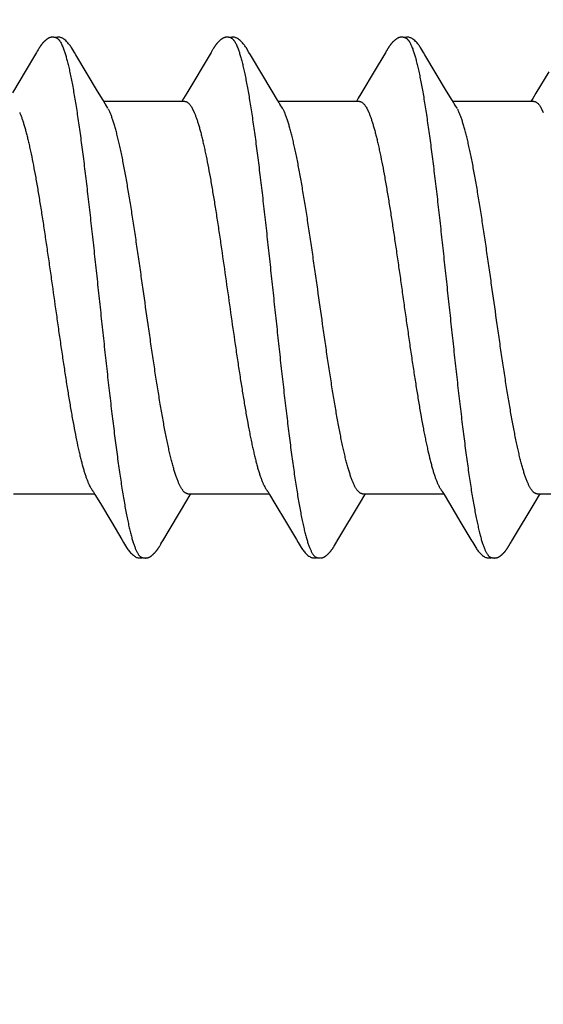
# Model space of a CAD drawing. Units: inches. Extents: x 86.9 to 97.6, y 44.9 to 55.5.
# Drawn here: x 96.2 to 96.4, y 53.2 to 53.6 of the extents above; entities that cross this region are included whole.
import ezdxf

# ---------------------------------------------------------------- set-up
doc = ezdxf.new("R2010")
doc.units = ezdxf.units.IN
doc.header["$MEASUREMENT"] = 0
doc.layers.add('Fastener', color=9, linetype='Continuous')
doc.layers.add('HATCH', color=8, linetype='Continuous', lineweight=0)
doc.layers.add('SCREW', color=9, linetype='Continuous', lineweight=0)

# ---------------------------------------------------------------- blocks, each defined once
blk = doc.blocks.new('#12-14 x 2.00 HWH Steel Fastener')
at = {"layer": 'Fastener', "linetype": 'Continuous'}
for p, q in [((1.07686, 0.10077), (1.0768, 0.10066)), ((1.07717, 0.10131), (1.07686, 0.10077)), ((1.07727, 0.1015), (1.07717, 0.10131)), ((1.07737, 0.10167), (1.07727, 0.1015)), ((1.07747, 0.10183), (1.07737, 0.10167)), ((1.14825, 0.10075), (1.14819, 0.10064)), ((1.14857, 0.10131), (1.14825, 0.10075)), ((1.14869, 0.10152), (1.14857, 0.10131)), ((1.21964, 0.10074), (1.21958, 0.10063)), ((1.21995, 0.10128), (1.21964, 0.10074)), ((1.22007, 0.10149), (1.21995, 0.10128)), ((1.07573, 0.09887), (1.07232, 0.09311)), ((1.07615, 0.09958), (1.07573, 0.09887)), ((1.07658, 0.10029), (1.07615, 0.09958)), ((1.07672, 0.10052), (1.07658, 0.10029)), ((1.0768, 0.10066), (1.07672, 0.10052)), ((1.09265, 0.09926), (1.09206, 0.10023)), ((1.10151, 0.08446), (1.09265, 0.09926)), ((1.14796, 0.10026), (1.13802, 0.08359)), ((1.1481, 0.10049), (1.14796, 0.10026)), ((1.14819, 0.10064), (1.1481, 0.10049)), ((1.16405, 0.09926), (1.16346, 0.10024)), ((1.17291, 0.08446), (1.16405, 0.09926)), ((1.2186, 0.099), (1.21516, 0.09318)), ((1.21949, 0.10047), (1.21931, 0.10018)), ((1.21958, 0.10063), (1.21949, 0.10047)), ((1.23546, 0.09925), (1.23486, 0.10023)), ((1.24432, 0.08444), (1.23546, 0.09925)), ((1.07232, 0.09311), (1.0667, 0.08371)), ((1.21516, 0.09318), (1.20929, 0.08336)), ((1.28609, 0.0924), (1.28088, 0.08368)), ((1.10376, 0.08075), (1.10151, 0.08446)), ((1.10449, 0.07953), (1.10376, 0.08075)), ((1.13674, 0.08147), (1.136, 0.08025)), ((1.13802, 0.08359), (1.13674, 0.08147)), ((1.17515, 0.08075), (1.17291, 0.08446)), ((1.17589, 0.07953), (1.17515, 0.08075)), ((1.20817, 0.08152), (1.2074, 0.08025)), ((1.20929, 0.08336), (1.20817, 0.08152)), ((1.24656, 0.08073), (1.24432, 0.08444)), ((1.24729, 0.07952), (1.24656, 0.08073)), ((1.27954, 0.08146), (1.2788, 0.08025)), ((1.28088, 0.08368), (1.27954, 0.08146)), ((1.13724, 0.08025), (1.10405, 0.08025)), ((1.10579, 0.07752), (1.1049, 0.0789)), ((1.14022, 0.07752), (1.14108, 0.07572)), ((1.20864, 0.08025), (1.17545, 0.08025)), ((1.17719, 0.07752), (1.1763, 0.0789)), ((1.21162, 0.07752), (1.21248, 0.07572)), ((1.28004, 0.08025), (1.24685, 0.08025)), ((1.24859, 0.07752), (1.2477, 0.0789)), ((1.28302, 0.07752), (1.28388, 0.07572)), ((1.06711, -0.08025), (1.1003, -0.08025)), ((1.09998, -0.0797), (1.10046, -0.08051)), ((1.10046, -0.08051), (1.10268, -0.08418)), ((1.13851, -0.08025), (1.1717, -0.08025)), ((1.13905, -0.08142), (1.13975, -0.08025)), ((1.17127, -0.07952), (1.17187, -0.08053)), ((1.17187, -0.08053), (1.1741, -0.0842)), ((1.20991, -0.08025), (1.2431, -0.08025)), ((1.21045, -0.08141), (1.21115, -0.08025)), ((1.24278, -0.07971), (1.24327, -0.08052)), ((1.24327, -0.08052), (1.24549, -0.08419)), ((1.28131, -0.08025), (1.3145, -0.08025)), ((1.28185, -0.08142), (1.28255, -0.08025)), ((1.10268, -0.08418), (1.10739, -0.09206)), ((1.12823, -0.09946), (1.1381, -0.08299)), ((1.1381, -0.08299), (1.13905, -0.08142)), ((1.1741, -0.0842), (1.17881, -0.09209)), ((1.2095, -0.08298), (1.21045, -0.08141)), ((1.24549, -0.08419), (1.2502, -0.09208)), ((1.28089, -0.08299), (1.28185, -0.08142)), ((1.10739, -0.09206), (1.11148, -0.09896)), ((1.17881, -0.09209), (1.1829, -0.09899)), ((1.2502, -0.09208), (1.25429, -0.09898)), ((1.11148, -0.09896), (1.11221, -0.10018)), ((1.12762, -0.10047), (1.12823, -0.09946)), ((1.1829, -0.09899), (1.18362, -0.10019)), ((1.25429, -0.09898), (1.25501, -0.10018)), ((1.12687, -0.10176), (1.12698, -0.10158)), ((1.12698, -0.10158), (1.1271, -0.10138)), ((1.1271, -0.10138), (1.12743, -0.1008)), ((1.19828, -0.10174), (1.19839, -0.10156)), ((1.19839, -0.10156), (1.1985, -0.10136)), ((1.1985, -0.10136), (1.19883, -0.10079)), ((1.26968, -0.10174), (1.26979, -0.10156)), ((1.26979, -0.10156), (1.26991, -0.10136)), ((1.26991, -0.10136), (1.27023, -0.10079))]:
    blk.add_line(p, q, dxfattribs=at)
for points in [[(1.08279, 0.10651), (1.0827, 0.1065), (1.08261, 0.10649), (1.08252, 0.10648), (1.08244, 0.10646), (1.08236, 0.10644), (1.08227, 0.10642), (1.08219, 0.1064), (1.08211, 0.10638), (1.08203, 0.10635), (1.08196, 0.10632), (1.08188, 0.10629), (1.0818, 0.10626), (1.08172, 0.10623), (1.08165, 0.10619), (1.08157, 0.10616), (1.08149, 0.10612), (1.08141, 0.10607), (1.08134, 0.10603), (1.08126, 0.10598), (1.08118, 0.10593), (1.08109, 0.10588), (1.08101, 0.10582), (1.08092, 0.10576), (1.08083, 0.1057), (1.08074, 0.10563), (1.08063, 0.10554), (1.08051, 0.10545), (1.08039, 0.10535), (1.08028, 0.10526), (1.08017, 0.10516), (1.08006, 0.10507), (1.07996, 0.10497), (1.07986, 0.10488), (1.07976, 0.10478), (1.07966, 0.10469), (1.07957, 0.1046), (1.07948, 0.10451), (1.07939, 0.10441), (1.0793, 0.10432), (1.07922, 0.10423), (1.07914, 0.10415), (1.07906, 0.10406), (1.07899, 0.10397), (1.07891, 0.10389), (1.07884, 0.1038), (1.07877, 0.10371), (1.0787, 0.10363), (1.07864, 0.10354), (1.07857, 0.10346), (1.07851, 0.10338), (1.07844, 0.10329), (1.07838, 0.10321), (1.07832, 0.10313), (1.07826, 0.10305), (1.0782, 0.10297), (1.07815, 0.10289), (1.07809, 0.10281), (1.07804, 0.10273), (1.07799, 0.10265), (1.07794, 0.10258), (1.07789, 0.1025), (1.07784, 0.10243), (1.07779, 0.10236), (1.07775, 0.10228), (1.0777, 0.10221), (1.07766, 0.10214), (1.07761, 0.10206), (1.07756, 0.10199), (1.07747, 0.10183)], [(1.08483, 0.10617), (1.08481, 0.10618), (1.08473, 0.10621), (1.08465, 0.10625), (1.08455, 0.10628), (1.08445, 0.10631), (1.08434, 0.10635), (1.08422, 0.10638), (1.0841, 0.10641), (1.08397, 0.10644), (1.08384, 0.10646), (1.08371, 0.10648), (1.08358, 0.1065), (1.08345, 0.10651), (1.08333, 0.10652), (1.08321, 0.10652), (1.0831, 0.10653), (1.08299, 0.10652), (1.08289, 0.10652), (1.08279, 0.10651)], [(1.0869, 0.10621), (1.08664, 0.10632), (1.08638, 0.10641), (1.0861, 0.10647), (1.08582, 0.10651), (1.08549, 0.10653), (1.0851, 0.10651), (1.08467, 0.10645), (1.08429, 0.10636)], [(1.09209, 0.10019), (1.09087, 0.10225), (1.09063, 0.10263), (1.09042, 0.10293), (1.0902, 0.10323), (1.08996, 0.10354), (1.08971, 0.10385), (1.08944, 0.10416), (1.08915, 0.10447), (1.08883, 0.10479), (1.08849, 0.10511), (1.08811, 0.10542), (1.08774, 0.10571), (1.08743, 0.10592), (1.08716, 0.10608), (1.0869, 0.10621)], [(1.1542, 0.10651), (1.1541, 0.1065), (1.154, 0.10649), (1.1539, 0.10647), (1.1538, 0.10645), (1.1537, 0.10643), (1.15361, 0.10641), (1.15352, 0.10638), (1.15343, 0.10635), (1.15334, 0.10632), (1.15325, 0.10628), (1.15316, 0.10624), (1.15307, 0.1062), (1.15298, 0.10616), (1.15289, 0.10611), (1.1528, 0.10607), (1.15271, 0.10601), (1.15262, 0.10596), (1.15253, 0.1059), (1.15243, 0.10584), (1.15233, 0.10577), (1.15223, 0.10569), (1.15211, 0.10561), (1.15199, 0.10551), (1.15185, 0.1054), (1.15172, 0.10529), (1.1516, 0.10519), (1.15147, 0.10508), (1.15135, 0.10497), (1.15124, 0.10486), (1.15112, 0.10475), (1.15101, 0.10464), (1.15091, 0.10454), (1.15081, 0.10443), (1.15071, 0.10433), (1.15061, 0.10423), (1.15052, 0.10413), (1.15043, 0.10402), (1.15035, 0.10392), (1.15026, 0.10382), (1.15018, 0.10372), (1.1501, 0.10362), (1.15002, 0.10352), (1.14994, 0.10342), (1.14987, 0.10333), (1.14979, 0.10323), (1.14972, 0.10313), (1.14965, 0.10303), (1.14958, 0.10293), (1.14952, 0.10284), (1.14945, 0.10274), (1.14939, 0.10265), (1.14932, 0.10255), (1.14926, 0.10246), (1.1492, 0.10237), (1.14914, 0.10228), (1.14908, 0.10218), (1.14903, 0.10209), (1.14897, 0.102), (1.14891, 0.1019), (1.14886, 0.10181), (1.1488, 0.10172), (1.14869, 0.10152)], [(1.15623, 0.10617), (1.15618, 0.10619), (1.15608, 0.10623), (1.15598, 0.10627), (1.15586, 0.10631), (1.15573, 0.10635), (1.15559, 0.10639), (1.15545, 0.10642), (1.1553, 0.10645), (1.15515, 0.10648), (1.15499, 0.1065), (1.15485, 0.10651), (1.1547, 0.10652), (1.15457, 0.10652), (1.15444, 0.10652), (1.15432, 0.10652), (1.1542, 0.10651)], [(1.1583, 0.10621), (1.15804, 0.10632), (1.15778, 0.10641), (1.1575, 0.10647), (1.15722, 0.10651), (1.15689, 0.10653), (1.1565, 0.10651), (1.15607, 0.10645), (1.15569, 0.10636)], [(1.16348, 0.1002), (1.16227, 0.10225), (1.16203, 0.10263), (1.16182, 0.10293), (1.1616, 0.10324), (1.16136, 0.10354), (1.16111, 0.10385), (1.16084, 0.10416), (1.16055, 0.10447), (1.16023, 0.10479), (1.15988, 0.10511), (1.15951, 0.10542), (1.15914, 0.10571), (1.15883, 0.10592), (1.15856, 0.10608), (1.1583, 0.10621)], [(1.22568, 0.10652), (1.22557, 0.10651), (1.22546, 0.1065), (1.22535, 0.10648), (1.22525, 0.10646), (1.22515, 0.10644), (1.22505, 0.10642), (1.22496, 0.10639), (1.22486, 0.10636), (1.22477, 0.10633), (1.22468, 0.10629), (1.22458, 0.10625), (1.22449, 0.10621), (1.2244, 0.10617), (1.22431, 0.10612), (1.22422, 0.10607), (1.22412, 0.10602), (1.22403, 0.10596), (1.22393, 0.1059), (1.22383, 0.10584), (1.22373, 0.10577), (1.22362, 0.10569), (1.2235, 0.1056), (1.22337, 0.10549), (1.22322, 0.10538), (1.22309, 0.10526), (1.22295, 0.10515), (1.22282, 0.10503), (1.2227, 0.10492), (1.22258, 0.1048), (1.22246, 0.10469), (1.22235, 0.10458), (1.22224, 0.10447), (1.22213, 0.10436), (1.22203, 0.10425), (1.22194, 0.10414), (1.22184, 0.10404), (1.22175, 0.10393), (1.22167, 0.10383), (1.22158, 0.10372), (1.2215, 0.10362), (1.22142, 0.10352), (1.22134, 0.10342), (1.22126, 0.10332), (1.22119, 0.10322), (1.22112, 0.10313), (1.22105, 0.10303), (1.22098, 0.10293), (1.22092, 0.10284), (1.22085, 0.10275), (1.22079, 0.10266), (1.22073, 0.10256), (1.22067, 0.10248), (1.22061, 0.10239), (1.22056, 0.1023), (1.2205, 0.10221), (1.22045, 0.10213), (1.22039, 0.10204), (1.22034, 0.10195), (1.22029, 0.10186), (1.22023, 0.10177), (1.22018, 0.10168), (1.22007, 0.10149)], [(1.22763, 0.10617), (1.22757, 0.1062), (1.22747, 0.10624), (1.22736, 0.10628), (1.22724, 0.10632), (1.22711, 0.10636), (1.22697, 0.10639), (1.22682, 0.10643), (1.22667, 0.10646), (1.22652, 0.10648), (1.22637, 0.1065), (1.22622, 0.10651), (1.22607, 0.10652), (1.22593, 0.10652), (1.2258, 0.10652), (1.22568, 0.10652)], [(1.2297, 0.10622), (1.22944, 0.10632), (1.22917, 0.10641), (1.2289, 0.10647), (1.22862, 0.10651), (1.22829, 0.10653), (1.2279, 0.10651), (1.22747, 0.10645), (1.22709, 0.10636)], [(1.23489, 0.10019), (1.23368, 0.10224), (1.23343, 0.10263), (1.23322, 0.10293), (1.233, 0.10323), (1.23276, 0.10354), (1.23251, 0.10385), (1.23224, 0.10416), (1.23195, 0.10447), (1.23163, 0.10479), (1.23129, 0.10511), (1.23091, 0.10542), (1.23054, 0.10571), (1.23023, 0.10592), (1.22996, 0.10608), (1.2297, 0.10622)], [(1.21931, 0.10018), (1.21901, 0.09968), (1.2186, 0.099)], [(1.1049, 0.0789), (1.10487, 0.07893), (1.10485, 0.07897), (1.10482, 0.079), (1.10479, 0.07904), (1.10476, 0.07909), (1.10473, 0.07914), (1.10468, 0.07921), (1.10463, 0.07929), (1.10457, 0.07939), (1.10449, 0.07953)], [(1.1763, 0.0789), (1.17627, 0.07893), (1.17625, 0.07897), (1.17622, 0.079), (1.17619, 0.07904), (1.17616, 0.07909), (1.17613, 0.07914), (1.17608, 0.07921), (1.17603, 0.07929), (1.17597, 0.07939), (1.17589, 0.07953)], [(1.2477, 0.0789), (1.24768, 0.07893), (1.24765, 0.07897), (1.24762, 0.079), (1.2476, 0.07904), (1.24756, 0.07909), (1.24753, 0.07914), (1.24749, 0.0792), (1.24744, 0.07928), (1.24737, 0.07938), (1.24729, 0.07952)], [(1.09946, -0.07891), (1.09947, -0.07891), (1.09949, -0.07895), (1.09952, -0.07898), (1.09955, -0.07902), (1.09958, -0.07907), (1.09962, -0.07912), (1.09966, -0.07918), (1.09971, -0.07926), (1.09977, -0.07937), (1.09986, -0.0795), (1.09998, -0.0797)], [(1.17086, -0.07891), (1.17087, -0.07892), (1.1709, -0.07895), (1.17092, -0.07899), (1.17095, -0.07903), (1.17098, -0.07908), (1.17102, -0.07913), (1.17106, -0.07919), (1.17111, -0.07927), (1.17118, -0.07938), (1.17127, -0.07952)], [(1.24226, -0.07891), (1.24227, -0.07891), (1.24229, -0.07895), (1.24232, -0.07899), (1.24235, -0.07903), (1.24238, -0.07907), (1.24242, -0.07913), (1.24246, -0.07919), (1.24251, -0.07927), (1.24258, -0.07937), (1.24266, -0.07951), (1.24278, -0.07971)], [(1.19903, -0.10046), (1.19927, -0.10006), (1.19945, -0.09977), (1.2095, -0.08298)], [(1.27043, -0.10045), (1.27067, -0.10005), (1.27085, -0.09976), (1.28089, -0.08299)], [(1.1122, -0.10015), (1.11342, -0.10224), (1.11368, -0.10265), (1.11392, -0.10299), (1.11418, -0.10334), (1.11445, -0.10368), (1.11473, -0.10403), (1.11505, -0.10437), (1.11539, -0.10472), (1.11577, -0.10508), (1.11619, -0.10543), (1.11659, -0.10574), (1.11692, -0.10596), (1.11722, -0.10613)], [(1.12743, -0.1008), (1.12746, -0.10074), (1.1275, -0.10067), (1.12755, -0.10058), (1.12762, -0.10047)], [(1.1836, -0.10016), (1.18483, -0.10226), (1.18509, -0.10266), (1.18533, -0.103), (1.18558, -0.10335), (1.18586, -0.10369), (1.18614, -0.10404), (1.18646, -0.10438), (1.1868, -0.10473), (1.18718, -0.10509), (1.1876, -0.10544), (1.188, -0.10574), (1.18832, -0.10596), (1.18862, -0.10613)], [(1.19883, -0.10079), (1.19886, -0.10073), (1.1989, -0.10067), (1.19896, -0.10058), (1.19903, -0.10046)], [(1.25499, -0.10015), (1.25623, -0.10226), (1.25649, -0.10265), (1.25673, -0.103), (1.25698, -0.10334), (1.25725, -0.10369), (1.25754, -0.10403), (1.25785, -0.10437), (1.2582, -0.10473), (1.25858, -0.10508), (1.259, -0.10544), (1.25939, -0.10574), (1.25972, -0.10596), (1.26002, -0.10613)], [(1.27023, -0.10079), (1.27027, -0.10073), (1.27031, -0.10066), (1.27036, -0.10057), (1.27043, -0.10045)], [(1.12148, -0.10652), (1.12157, -0.10651), (1.12165, -0.1065), (1.12173, -0.10649), (1.12181, -0.10647), (1.12189, -0.10646), (1.12197, -0.10644), (1.12205, -0.10642), (1.12212, -0.1064), (1.1222, -0.10637), (1.12227, -0.10635), (1.12235, -0.10632), (1.12242, -0.10629), (1.1225, -0.10626), (1.12257, -0.10623), (1.12264, -0.10619), (1.12272, -0.10616), (1.12279, -0.10612), (1.12287, -0.10608), (1.12294, -0.10604), (1.12301, -0.10599), (1.12309, -0.10595), (1.12317, -0.1059), (1.12325, -0.10585), (1.12333, -0.10579), (1.12341, -0.10573), (1.12351, -0.10566), (1.12361, -0.10559), (1.12372, -0.1055), (1.12382, -0.10541), (1.12393, -0.10532), (1.12404, -0.10524), (1.12414, -0.10515), (1.12424, -0.10506), (1.12434, -0.10497), (1.12444, -0.10488), (1.12453, -0.10479), (1.12462, -0.1047), (1.12471, -0.10461), (1.1248, -0.10453), (1.12488, -0.10444), (1.12496, -0.10435), (1.12504, -0.10427), (1.12512, -0.10418), (1.12519, -0.1041), (1.12527, -0.10402), (1.12534, -0.10393), (1.12541, -0.10385), (1.12548, -0.10377), (1.12555, -0.10369), (1.12561, -0.1036), (1.12568, -0.10352), (1.12574, -0.10344), (1.1258, -0.10336), (1.12586, -0.10328), (1.12593, -0.1032), (1.12598, -0.10312), (1.12604, -0.10304), (1.1261, -0.10296), (1.12616, -0.10288), (1.12621, -0.1028), (1.12627, -0.10272), (1.12632, -0.10264), (1.12637, -0.10256), (1.12642, -0.10248), (1.12647, -0.10241), (1.12652, -0.10233), (1.12657, -0.10225), (1.12662, -0.10217), (1.12667, -0.10209), (1.12672, -0.10201), (1.12677, -0.10193), (1.12687, -0.10176)], [(1.19288, -0.10652), (1.19298, -0.10651), (1.19307, -0.1065), (1.19316, -0.10648), (1.19326, -0.10646), (1.19335, -0.10644), (1.19343, -0.10642), (1.19352, -0.1064), (1.19361, -0.10637), (1.19369, -0.10634), (1.19378, -0.10631), (1.19386, -0.10627), (1.19395, -0.10624), (1.19403, -0.1062), (1.19412, -0.10616), (1.1942, -0.10612), (1.19428, -0.10607), (1.19437, -0.10602), (1.19446, -0.10597), (1.19454, -0.10591), (1.19463, -0.10585), (1.19473, -0.10579), (1.19483, -0.10572), (1.19493, -0.10564), (1.19505, -0.10555), (1.19518, -0.10545), (1.1953, -0.10535), (1.19542, -0.10525), (1.19554, -0.10515), (1.19566, -0.10504), (1.19577, -0.10494), (1.19588, -0.10484), (1.19598, -0.10474), (1.19609, -0.10464), (1.19618, -0.10454), (1.19628, -0.10444), (1.19637, -0.10434), (1.19646, -0.10425), (1.19655, -0.10415), (1.19663, -0.10405), (1.19672, -0.10396), (1.1968, -0.10387), (1.19687, -0.10377), (1.19695, -0.10368), (1.19702, -0.10359), (1.1971, -0.1035), (1.19717, -0.10341), (1.19724, -0.10332), (1.1973, -0.10323), (1.19737, -0.10314), (1.19743, -0.10305), (1.19749, -0.10296), (1.19755, -0.10288), (1.19761, -0.1028), (1.19767, -0.10271), (1.19772, -0.10263), (1.19778, -0.10255), (1.19783, -0.10247), (1.19788, -0.10239), (1.19793, -0.10232), (1.19798, -0.10224), (1.19803, -0.10216), (1.19808, -0.10208), (1.19813, -0.102), (1.19818, -0.10191), (1.19828, -0.10174)], [(1.26428, -0.10652), (1.26437, -0.10651), (1.26445, -0.1065), (1.26453, -0.10649), (1.26461, -0.10647), (1.26469, -0.10646), (1.26477, -0.10644), (1.26485, -0.10642), (1.26493, -0.1064), (1.265, -0.10637), (1.26508, -0.10635), (1.26515, -0.10632), (1.26523, -0.10629), (1.2653, -0.10626), (1.26538, -0.10623), (1.26545, -0.10619), (1.26552, -0.10616), (1.2656, -0.10612), (1.26567, -0.10608), (1.26575, -0.10604), (1.26582, -0.10599), (1.2659, -0.10594), (1.26597, -0.10589), (1.26605, -0.10584), (1.26614, -0.10578), (1.26622, -0.10572), (1.26631, -0.10566), (1.26642, -0.10558), (1.26653, -0.10549), (1.26664, -0.1054), (1.26674, -0.10532), (1.26685, -0.10523), (1.26695, -0.10514), (1.26705, -0.10505), (1.26715, -0.10496), (1.26725, -0.10487), (1.26734, -0.10478), (1.26743, -0.10469), (1.26752, -0.1046), (1.26761, -0.10452), (1.26769, -0.10443), (1.26777, -0.10434), (1.26785, -0.10426), (1.26793, -0.10417), (1.268, -0.10409), (1.26808, -0.10401), (1.26815, -0.10392), (1.26822, -0.10384), (1.26829, -0.10376), (1.26836, -0.10367), (1.26842, -0.10359), (1.26849, -0.10351), (1.26855, -0.10343), (1.26861, -0.10335), (1.26867, -0.10326), (1.26873, -0.10318), (1.26879, -0.1031), (1.26885, -0.10302), (1.26891, -0.10294), (1.26896, -0.10286), (1.26902, -0.10278), (1.26907, -0.10271), (1.26913, -0.10263), (1.26918, -0.10255), (1.26923, -0.10247), (1.26928, -0.10239), (1.26933, -0.10232), (1.26938, -0.10224), (1.26943, -0.10216), (1.26948, -0.10208), (1.26953, -0.102), (1.26958, -0.10191), (1.26968, -0.10174)], [(1.11722, -0.10613), (1.11751, -0.10627), (1.1178, -0.10637), (1.1181, -0.10645), (1.11842, -0.1065), (1.11878, -0.10652), (1.11922, -0.1065), (1.11969, -0.10643), (1.11998, -0.10636)], [(1.11945, -0.10617), (1.1195, -0.10619), (1.11958, -0.10623), (1.11967, -0.10626), (1.11976, -0.10629), (1.11987, -0.10633), (1.11998, -0.10636), (1.1201, -0.10639), (1.12022, -0.10642), (1.12035, -0.10644), (1.12048, -0.10647), (1.12061, -0.10649), (1.12073, -0.1065), (1.12085, -0.10651), (1.12097, -0.10652), (1.12108, -0.10653), (1.12119, -0.10653), (1.12129, -0.10653), (1.12139, -0.10652), (1.12148, -0.10652)], [(1.18862, -0.10613), (1.18891, -0.10627), (1.1892, -0.10637), (1.1895, -0.10645), (1.18982, -0.1065), (1.19019, -0.10652), (1.19062, -0.1065), (1.19109, -0.10643), (1.19138, -0.10636)], [(1.19085, -0.10617), (1.19088, -0.10619), (1.19097, -0.10622), (1.19107, -0.10626), (1.19118, -0.1063), (1.1913, -0.10634), (1.19143, -0.10637), (1.19157, -0.10641), (1.19172, -0.10644), (1.19186, -0.10646), (1.19201, -0.10649), (1.19215, -0.1065), (1.19229, -0.10652), (1.19242, -0.10652), (1.19255, -0.10653), (1.19266, -0.10653), (1.19277, -0.10652), (1.19288, -0.10652)], [(1.26002, -0.10613), (1.26031, -0.10627), (1.2606, -0.10637), (1.2609, -0.10645), (1.26122, -0.1065), (1.26158, -0.10652), (1.26202, -0.1065), (1.26249, -0.10643), (1.26278, -0.10636)], [(1.26225, -0.10617), (1.2623, -0.10619), (1.26238, -0.10623), (1.26247, -0.10626), (1.26256, -0.10629), (1.26267, -0.10633), (1.26278, -0.10636), (1.2629, -0.10639), (1.26302, -0.10642), (1.26315, -0.10644), (1.26328, -0.10647), (1.26341, -0.10649), (1.26353, -0.1065), (1.26365, -0.10651), (1.26377, -0.10652), (1.26388, -0.10653), (1.26399, -0.10653), (1.26409, -0.10653), (1.26419, -0.10652), (1.26428, -0.10652)]]:
    blk.add_lwpolyline(points, dxfattribs=at)
blk.add_arc((1.16317, 0.06985), 0.01597, 27.6458, 28.6749, dxfattribs=at)
for points, knots in [([(1.08483, 0.10617), (1.08496, 0.10611), (1.08514, 0.106), (1.08536, 0.10582), (1.08554, 0.10565), (1.08572, 0.10546), (1.08589, 0.10524), (1.08607, 0.10499), (1.08631, 0.10462), (1.08661, 0.1041), (1.08696, 0.10339), (1.08731, 0.10258), (1.08753, 0.102), (1.08764, 0.1017)], [0, 0, 0, 0, 0.075901, 0.11788, 0.162951, 0.211364, 0.263317, 0.318969, 0.378442, 0.509199, 0.65617, 0.819699, 1, 1, 1, 1]), ([(1.15623, 0.10617), (1.15636, 0.10611), (1.15654, 0.106), (1.15677, 0.10581), (1.15695, 0.10564), (1.15712, 0.10545), (1.1573, 0.10523), (1.15747, 0.10498), (1.15772, 0.10461), (1.15801, 0.10409), (1.15836, 0.10338), (1.15871, 0.10257), (1.15893, 0.102), (1.15904, 0.1017)], [0, 0, 0, 0, 0.076558, 0.118875, 0.164278, 0.213004, 0.265237, 0.321121, 0.380766, 0.511638, 0.658331, 0.821085, 1, 1, 1, 1]), ([(1.22763, 0.10617), (1.22776, 0.10611), (1.22794, 0.106), (1.22817, 0.10582), (1.22834, 0.10565), (1.22852, 0.10545), (1.22869, 0.10524), (1.22887, 0.10499), (1.22911, 0.10462), (1.22941, 0.1041), (1.22969, 0.10352), (1.22992, 0.10301), (1.23016, 0.10244), (1.23033, 0.102), (1.23044, 0.1017)], [0, 0, 0, 0, 0.076089, 0.118151, 0.163291, 0.211757, 0.263739, 0.31939, 0.378834, 0.509476, 0.656304, 0.735924, 0.819729, 1, 1, 1, 1]), ([(1.08764, 0.1017), (1.08782, 0.10122), (1.08816, 0.10021), (1.08865, 0.09858), (1.08914, 0.09676), (1.08964, 0.09475), (1.09014, 0.09255), (1.09063, 0.09017), (1.09113, 0.0876), (1.09164, 0.08486), (1.09214, 0.08195), (1.09264, 0.07889), (1.09314, 0.07567), (1.09364, 0.07232), (1.09413, 0.06884), (1.09481, 0.06395), (1.09564, 0.05757), (1.09663, 0.0496), (1.09761, 0.04125), (1.0986, 0.03257), (1.09959, 0.02362), (1.10058, 0.0145), (1.10157, 0.00528), (1.10256, -0.00398), (1.10355, -0.01321), (1.10454, -0.02234), (1.10553, -0.03131), (1.10652, -0.04002), (1.1075, -0.04841), (1.10849, -0.05644), (1.10932, -0.06287), (1.10999, -0.06779), (1.11049, -0.07131), (1.11099, -0.0747), (1.11149, -0.07795), (1.11199, -0.08106), (1.11249, -0.08401), (1.11299, -0.08679), (1.11349, -0.0894), (1.11391, -0.09146), (1.11425, -0.09302), (1.11457, -0.09446), (1.11497, -0.09614), (1.11547, -0.09802), (1.11589, -0.09946), (1.11622, -0.10053), (1.11647, -0.10125), (1.11672, -0.10193), (1.11697, -0.10256), (1.11721, -0.10315), (1.11746, -0.10368), (1.11771, -0.10417), (1.11795, -0.1046), (1.1182, -0.10499), (1.11845, -0.10533), (1.1187, -0.10561), (1.11901, -0.10592), (1.11927, -0.10609), (1.11945, -0.10617)], [0, 0, 0, 0, 0.007177, 0.015226, 0.024153, 0.033961, 0.044643, 0.056187, 0.068578, 0.081793, 0.09579, 0.110522, 0.125944, 0.142015, 0.158699, 0.175959, 0.212084, 0.250193, 0.2901, 0.331608, 0.374373, 0.417977, 0.462019, 0.506183, 0.550279, 0.593972, 0.636817, 0.678453, 0.718574, 0.75693, 0.793324, 0.810735, 0.827586, 0.843834, 0.859438, 0.874354, 0.888539, 0.901948, 0.914538, 0.926288, 0.931846, 0.937192, 0.947246, 0.956446, 0.964789, 0.968639, 0.972276, 0.975699, 0.97891, 0.981909, 0.984697, 0.987276, 0.989649, 0.991821, 0.993797, 0.995588, 0.997207, 1, 1, 1, 1]), ([(1.15904, 0.1017), (1.15922, 0.10122), (1.15956, 0.10021), (1.16005, 0.09858), (1.16054, 0.09676), (1.16104, 0.09477), (1.16153, 0.09259), (1.16202, 0.09024), (1.16251, 0.08771), (1.16301, 0.08502), (1.1635, 0.08216), (1.164, 0.07914), (1.16449, 0.07598), (1.16499, 0.07267), (1.16548, 0.06922), (1.16615, 0.06437), (1.16699, 0.05801), (1.16798, 0.05003), (1.16897, 0.04162), (1.16997, 0.03285), (1.17097, 0.02383), (1.17197, 0.01464), (1.17296, 0.00539), (1.17395, -0.00386), (1.17494, -0.01306), (1.17592, -0.02218), (1.17691, -0.03115), (1.1779, -0.0399), (1.1789, -0.04835), (1.17989, -0.05642), (1.18072, -0.06287), (1.18139, -0.06779), (1.18189, -0.0713), (1.18239, -0.07467), (1.18288, -0.0779), (1.18338, -0.08098), (1.18387, -0.08391), (1.18437, -0.08667), (1.18486, -0.08927), (1.18536, -0.0917), (1.18585, -0.09395), (1.18634, -0.09602), (1.18684, -0.09792), (1.18726, -0.09937), (1.1876, -0.10045), (1.18785, -0.10118), (1.18809, -0.10187), (1.18834, -0.10251), (1.18859, -0.1031), (1.18884, -0.10364), (1.18909, -0.10413), (1.18934, -0.10458), (1.18959, -0.10497), (1.18984, -0.10531), (1.19009, -0.10561), (1.19041, -0.10591), (1.19067, -0.10609), (1.19085, -0.10617)], [0, 0, 0, 0, 0.007195, 0.015247, 0.02415, 0.033896, 0.044474, 0.05587, 0.06807, 0.081055, 0.094802, 0.109284, 0.124476, 0.140344, 0.156853, 0.173966, 0.209912, 0.248076, 0.288282, 0.330237, 0.373456, 0.417381, 0.461566, 0.505689, 0.549584, 0.593084, 0.635972, 0.677861, 0.718312, 0.756907, 0.793368, 0.810753, 0.827542, 0.843701, 0.859192, 0.873984, 0.888049, 0.901362, 0.913898, 0.925639, 0.936568, 0.946669, 0.955932, 0.964348, 0.968237, 0.971913, 0.975376, 0.978626, 0.981663, 0.984488, 0.987102, 0.989509, 0.991711, 0.993715, 0.995531, 0.997172, 1, 1, 1, 1]), ([(1.23044, 0.1017), (1.23062, 0.10122), (1.23096, 0.1002), (1.23146, 0.09857), (1.23195, 0.09674), (1.23245, 0.09472), (1.23295, 0.09251), (1.23345, 0.09011), (1.23395, 0.08753), (1.23445, 0.08479), (1.23495, 0.08188), (1.23545, 0.07882), (1.23595, 0.07562), (1.23662, 0.07109), (1.23746, 0.0651), (1.23844, 0.05756), (1.23943, 0.04958), (1.24042, 0.04121), (1.24141, 0.03253), (1.2424, 0.0236), (1.24338, 0.0145), (1.24437, 0.00531), (1.24536, -0.00392), (1.24634, -0.01314), (1.24734, -0.0223), (1.24833, -0.03133), (1.24933, -0.04014), (1.25033, -0.04862), (1.25132, -0.05668), (1.25216, -0.06311), (1.25282, -0.068), (1.25332, -0.07148), (1.25381, -0.07483), (1.2543, -0.07803), (1.2548, -0.0811), (1.25529, -0.08401), (1.25579, -0.08678), (1.25628, -0.08937), (1.25678, -0.0918), (1.25727, -0.09405), (1.25777, -0.09612), (1.25826, -0.09801), (1.25868, -0.09946), (1.25902, -0.10052), (1.25927, -0.10125), (1.25952, -0.10193), (1.25977, -0.10256), (1.26001, -0.10315), (1.26026, -0.10368), (1.26051, -0.10417), (1.26075, -0.1046), (1.261, -0.10499), (1.26125, -0.10533), (1.2615, -0.10561), (1.26181, -0.10592), (1.26207, -0.10609), (1.26225, -0.10617)], [0, 0, 0, 0, 0.007201, 0.015286, 0.024259, 0.034125, 0.044872, 0.056477, 0.068916, 0.082157, 0.096151, 0.110849, 0.126201, 0.142182, 0.175974, 0.212085, 0.250303, 0.29034, 0.331839, 0.374492, 0.417987, 0.461903, 0.505917, 0.549901, 0.593658, 0.636885, 0.679064, 0.71965, 0.75822, 0.79451, 0.811768, 0.828415, 0.844435, 0.859814, 0.87453, 0.888553, 0.901851, 0.914389, 0.926139, 0.937074, 0.947168, 0.956401, 0.96477, 0.96863, 0.972274, 0.975703, 0.978916, 0.981916, 0.984704, 0.987283, 0.989654, 0.991825, 0.9938, 0.99559, 0.997208, 1, 1, 1, 1]), ([(1.13851, -0.08025), (1.13843, -0.08025), (1.13826, -0.08024), (1.138, -0.08018), (1.13774, -0.08007), (1.13749, -0.07993), (1.13724, -0.07975), (1.13698, -0.07953), (1.13673, -0.07927), (1.13647, -0.07897), (1.13622, -0.07863), (1.13597, -0.07825), (1.13571, -0.07783), (1.13546, -0.07737), (1.13521, -0.07688), (1.13486, -0.07615), (1.13443, -0.07514), (1.13392, -0.07382), (1.13342, -0.07234), (1.13291, -0.07073), (1.13241, -0.06896), (1.1319, -0.06705), (1.13139, -0.065), (1.13087, -0.06282), (1.13036, -0.0605), (1.12985, -0.05806), (1.12934, -0.0555), (1.12883, -0.05283), (1.12814, -0.04909), (1.12728, -0.04419), (1.12627, -0.03807), (1.12526, -0.03164), (1.12425, -0.02495), (1.12324, -0.01805), (1.12188, -0.00861), (1.12054, 0.00091), (1.11918, 0.01043), (1.11817, 0.01749), (1.11715, 0.02442), (1.11614, 0.03114), (1.11513, 0.03759), (1.11412, 0.04375), (1.11327, 0.04867), (1.11258, 0.05242), (1.11207, 0.05509), (1.11156, 0.05766), (1.11104, 0.06012), (1.11053, 0.06246), (1.11002, 0.06468), (1.1095, 0.06676), (1.10899, 0.0687), (1.10848, 0.0705), (1.10797, 0.07215), (1.10746, 0.07365), (1.10696, 0.07499), (1.10646, 0.07619), (1.1061, 0.07692), (1.10592, 0.07726)], [0, 0, 0, 0, 0.001568, 0.003173, 0.004852, 0.006635, 0.00855, 0.010618, 0.012856, 0.015276, 0.017889, 0.020701, 0.023715, 0.026935, 0.030361, 0.033995, 0.041888, 0.050626, 0.060221, 0.070683, 0.082012, 0.094198, 0.107229, 0.121088, 0.135736, 0.151131, 0.16723, 0.183981, 0.201332, 0.237635, 0.275964, 0.316204, 0.358011, 0.401078, 0.44519, 0.534446, 0.578945, 0.623119, 0.66643, 0.708449, 0.748849, 0.787371, 0.823806, 0.841193, 0.857991, 0.874162, 0.889665, 0.904459, 0.918498, 0.931735, 0.944126, 0.955648, 0.966291, 0.976046, 0.98491, 0.992891, 1, 1, 1, 1]), ([(1.13724, 0.08025), (1.13731, 0.08025), (1.13743, 0.08024), (1.13762, 0.08021), (1.13781, 0.08015), (1.13806, 0.08005), (1.13839, 0.07986), (1.13876, 0.07955), (1.13913, 0.07916), (1.1395, 0.07869), (1.13987, 0.07813), (1.1401, 0.07773), (1.14022, 0.07752)], [0, 0, 0, 0, 0.04448, 0.089538, 0.135744, 0.183626, 0.286093, 0.399958, 0.527202, 0.669121, 0.826547, 1, 1, 1, 1]), ([(1.20991, -0.08025), (1.20983, -0.08025), (1.20965, -0.08024), (1.20939, -0.08017), (1.20914, -0.08007), (1.20888, -0.07992), (1.20862, -0.07974), (1.20836, -0.07951), (1.20811, -0.07924), (1.20785, -0.07894), (1.20759, -0.07859), (1.20734, -0.07821), (1.20708, -0.07778), (1.20683, -0.07732), (1.20657, -0.07682), (1.20622, -0.07608), (1.20579, -0.07506), (1.20529, -0.07372), (1.20478, -0.07223), (1.20427, -0.0706), (1.20377, -0.06882), (1.20326, -0.06691), (1.20275, -0.06487), (1.20225, -0.0627), (1.20174, -0.0604), (1.20123, -0.05798), (1.20073, -0.05544), (1.20022, -0.05279), (1.19953, -0.04905), (1.19867, -0.04415), (1.19766, -0.038), (1.19664, -0.03153), (1.19563, -0.0248), (1.19461, -0.01788), (1.19326, -0.00846), (1.19192, 0.00103), (1.19057, 0.01055), (1.18955, 0.01765), (1.18852, 0.02464), (1.1875, 0.03142), (1.18648, 0.03793), (1.18546, 0.04409), (1.18461, 0.04899), (1.18392, 0.05272), (1.18341, 0.05537), (1.18291, 0.05791), (1.1824, 0.06033), (1.18189, 0.06263), (1.18139, 0.06481), (1.18088, 0.06685), (1.18038, 0.06876), (1.17987, 0.07053), (1.17937, 0.07216), (1.17886, 0.07365), (1.17836, 0.07499), (1.17786, 0.07619), (1.1775, 0.07692), (1.17732, 0.07726)], [0, 0, 0, 0, 0.001583, 0.003208, 0.004912, 0.006726, 0.008675, 0.010779, 0.013055, 0.015515, 0.018167, 0.021018, 0.024073, 0.027334, 0.030802, 0.03448, 0.042464, 0.051293, 0.060974, 0.07151, 0.08289, 0.095089, 0.10808, 0.121837, 0.13635, 0.151607, 0.167597, 0.184274, 0.201579, 0.237867, 0.276324, 0.316872, 0.359018, 0.402256, 0.446202, 0.535082, 0.579677, 0.624077, 0.667777, 0.710257, 0.751015, 0.789617, 0.825837, 0.843075, 0.85972, 0.875715, 0.891005, 0.905539, 0.919299, 0.932275, 0.944458, 0.955831, 0.966373, 0.976066, 0.984901, 0.992876, 1, 1, 1, 1]), ([(1.20864, 0.08025), (1.20871, 0.08025), (1.20883, 0.08024), (1.20902, 0.08021), (1.2092, 0.08015), (1.20946, 0.08005), (1.20978, 0.07986), (1.21015, 0.07956), (1.21052, 0.07917), (1.2109, 0.07869), (1.21127, 0.07814), (1.2115, 0.07773), (1.21162, 0.07752)], [0, 0, 0, 0, 0.044116, 0.088824, 0.134685, 0.182223, 0.284043, 0.397446, 0.524542, 0.666746, 0.825016, 1, 1, 1, 1]), ([(1.28131, -0.08025), (1.28123, -0.08025), (1.28106, -0.08024), (1.2808, -0.08018), (1.28054, -0.08007), (1.28029, -0.07993), (1.28004, -0.07975), (1.27978, -0.07953), (1.27953, -0.07927), (1.27927, -0.07897), (1.27902, -0.07863), (1.27877, -0.07825), (1.27851, -0.07783), (1.27826, -0.07737), (1.278, -0.07688), (1.27766, -0.07615), (1.27723, -0.07514), (1.27672, -0.07381), (1.27621, -0.07233), (1.27571, -0.07071), (1.2752, -0.06894), (1.27469, -0.06702), (1.27418, -0.06498), (1.27367, -0.06281), (1.27317, -0.06052), (1.27266, -0.05811), (1.27216, -0.05559), (1.27165, -0.05296), (1.27097, -0.04926), (1.27011, -0.04438), (1.2691, -0.03825), (1.26808, -0.03177), (1.26706, -0.025), (1.26603, -0.01804), (1.26467, -0.00857), (1.26333, 0.00094), (1.26198, 0.01044), (1.26097, 0.01748), (1.25996, 0.02439), (1.25895, 0.0311), (1.25793, 0.03757), (1.25692, 0.04374), (1.25607, 0.04867), (1.25538, 0.05241), (1.25487, 0.05507), (1.25436, 0.05763), (1.25385, 0.06008), (1.25334, 0.06241), (1.25283, 0.06462), (1.25232, 0.06671), (1.2518, 0.06866), (1.25129, 0.07047), (1.25078, 0.07212), (1.25027, 0.07363), (1.24976, 0.07498), (1.24926, 0.07618), (1.2489, 0.07692), (1.24872, 0.07726)], [0, 0, 0, 0, 0.001565, 0.00317, 0.00485, 0.006635, 0.008552, 0.010622, 0.01286, 0.015281, 0.017892, 0.020702, 0.023715, 0.026933, 0.030359, 0.033994, 0.041896, 0.050654, 0.060283, 0.070795, 0.082175, 0.094384, 0.107381, 0.121129, 0.135603, 0.150783, 0.166646, 0.183165, 0.20031, 0.236372, 0.274752, 0.315347, 0.357712, 0.401314, 0.445606, 0.534591, 0.578981, 0.623075, 0.666238, 0.708169, 0.748704, 0.787383, 0.823823, 0.84115, 0.857859, 0.873933, 0.889356, 0.904106, 0.918137, 0.931397, 0.943837, 0.955423, 0.966132, 0.975945, 0.984853, 0.992865, 1, 1, 1, 1]), ([(1.28004, 0.08025), (1.28011, 0.08025), (1.28023, 0.08024), (1.28042, 0.08021), (1.2806, 0.08016), (1.28086, 0.08005), (1.28118, 0.07986), (1.28155, 0.07956), (1.28193, 0.07917), (1.2823, 0.07869), (1.28267, 0.07814), (1.2829, 0.07773), (1.28302, 0.07752)], [0, 0, 0, 0, 0.044143, 0.088899, 0.13484, 0.182483, 0.28454, 0.398104, 0.525234, 0.667345, 0.825392, 1, 1, 1, 1]), ([(1.06968, 0.07572), (1.06984, 0.07534), (1.07016, 0.07454), (1.07062, 0.07328), (1.07108, 0.07189), (1.07155, 0.07037), (1.07201, 0.06873), (1.07248, 0.06697), (1.07295, 0.0651), (1.07341, 0.0631), (1.07388, 0.061), (1.07452, 0.05799), (1.07532, 0.05401), (1.07625, 0.04897), (1.07717, 0.04362), (1.07809, 0.038), (1.07902, 0.03213), (1.07994, 0.02604), (1.08087, 0.01976), (1.0818, 0.01335), (1.08304, 0.00466), (1.08426, -0.00405), (1.0855, -0.01273), (1.08643, -0.01916), (1.08736, -0.02545), (1.08828, -0.03156), (1.08921, -0.03746), (1.09013, -0.0431), (1.09105, -0.04845), (1.09197, -0.0535), (1.0929, -0.0582), (1.09369, -0.0619), (1.09433, -0.06465), (1.0948, -0.06655), (1.09527, -0.06834), (1.09573, -0.07001), (1.0962, -0.07156), (1.09666, -0.07298), (1.09712, -0.07428), (1.09759, -0.07545), (1.09805, -0.0765), (1.09844, -0.07729), (1.09876, -0.07785), (1.09899, -0.07824), (1.09922, -0.07858), (1.09938, -0.0788), (1.09946, -0.0789)], [0, 0, 0, 0, 0.007775, 0.016303, 0.025585, 0.035623, 0.046413, 0.057943, 0.070204, 0.083181, 0.096846, 0.111157, 0.141562, 0.174103, 0.208522, 0.244645, 0.282341, 0.321428, 0.361694, 0.402873, 0.444639, 0.528357, 0.570041, 0.611327, 0.651706, 0.690905, 0.728775, 0.765052, 0.799488, 0.832013, 0.862505, 0.890665, 0.903778, 0.916207, 0.92792, 0.938897, 0.949128, 0.958608, 0.967335, 0.975311, 0.982548, 0.989061, 0.992053, 0.994872, 0.99752, 1, 1, 1, 1]), ([(1.14108, 0.07572), (1.14124, 0.07534), (1.14156, 0.07454), (1.14202, 0.07327), (1.14248, 0.07189), (1.14295, 0.07038), (1.14341, 0.06875), (1.14387, 0.06701), (1.14433, 0.06516), (1.14479, 0.06319), (1.14526, 0.06113), (1.14589, 0.05817), (1.14667, 0.05423), (1.1476, 0.04924), (1.14852, 0.04392), (1.14945, 0.03831), (1.15038, 0.03241), (1.15131, 0.02626), (1.15257, 0.01772), (1.15412, 0.00686), (1.15596, -0.00617), (1.1575, -0.01695), (1.15875, -0.02541), (1.15968, -0.03155), (1.16061, -0.03749), (1.16154, -0.04316), (1.16246, -0.04853), (1.16325, -0.05281), (1.16388, -0.05605), (1.16434, -0.05836), (1.16481, -0.06056), (1.16527, -0.06267), (1.16574, -0.06466), (1.1662, -0.06655), (1.16666, -0.06832), (1.16713, -0.06998), (1.16759, -0.07153), (1.16805, -0.07295), (1.16852, -0.07426), (1.16898, -0.07543), (1.16944, -0.07649), (1.16984, -0.07728), (1.17015, -0.07785), (1.17039, -0.07823), (1.17062, -0.07858), (1.17078, -0.0788), (1.17086, -0.07891)], [0, 0, 0, 0, 0.0078, 0.016335, 0.025603, 0.0356, 0.046317, 0.057736, 0.069837, 0.082602, 0.096017, 0.110074, 0.140067, 0.172342, 0.206542, 0.242581, 0.280485, 0.320004, 0.360776, 0.44445, 0.528367, 0.610938, 0.651324, 0.690777, 0.728979, 0.765516, 0.800048, 0.832547, 0.848018, 0.862921, 0.877212, 0.89085, 0.903821, 0.916118, 0.927736, 0.938664, 0.948887, 0.958385, 0.967144, 0.975159, 0.982439, 0.988993, 0.992004, 0.994841, 0.997505, 1, 1, 1, 1]), ([(1.21248, 0.07572), (1.21264, 0.07534), (1.21297, 0.07453), (1.21343, 0.07325), (1.21389, 0.07185), (1.21436, 0.07033), (1.21482, 0.0687), (1.21529, 0.06694), (1.21575, 0.06508), (1.21621, 0.0631), (1.21668, 0.06102), (1.21731, 0.05805), (1.2181, 0.0541), (1.21902, 0.04909), (1.21995, 0.04375), (1.22088, 0.03812), (1.2218, 0.03223), (1.22273, 0.02612), (1.22366, 0.01984), (1.22459, 0.01343), (1.22551, 0.00693), (1.22644, 0.00038), (1.22737, -0.00617), (1.2283, -0.01268), (1.22922, -0.01911), (1.23015, -0.02541), (1.23108, -0.03153), (1.23201, -0.03745), (1.23293, -0.04312), (1.23386, -0.04849), (1.23464, -0.05277), (1.23527, -0.05603), (1.23574, -0.05833), (1.2362, -0.06053), (1.2368, -0.06327), (1.23742, -0.06586), (1.23806, -0.06831), (1.23852, -0.06997), (1.23899, -0.07152), (1.23945, -0.07295), (1.23991, -0.07425), (1.24038, -0.07543), (1.24084, -0.07649), (1.24124, -0.07728), (1.24156, -0.07785), (1.24179, -0.07824), (1.24202, -0.07858), (1.24218, -0.0788), (1.24226, -0.07891)], [0, 0, 0, 0, 0.007866, 0.016473, 0.025815, 0.035886, 0.046673, 0.058163, 0.070342, 0.083192, 0.096695, 0.110831, 0.140916, 0.173257, 0.207651, 0.243884, 0.281721, 0.320913, 0.361204, 0.402334, 0.44403, 0.486017, 0.528019, 0.569763, 0.610972, 0.651377, 0.690712, 0.728721, 0.765153, 0.799778, 0.832375, 0.847847, 0.862733, 0.87701, 0.89066, 0.915999, 0.927651, 0.938603, 0.948839, 0.958346, 0.967119, 0.975154, 0.982451, 0.989014, 0.992024, 0.994857, 0.997514, 1, 1, 1, 1])]:
    blk.add_open_spline(points, degree=3, knots=knots, dxfattribs=at)

msp = doc.modelspace()

# ---------------------------------------------------------------- hatches: boundary and pattern name
at = {"layer": 'HATCH'}
h = msp.add_hatch(dxfattribs=at)
h.set_pattern_fill('ANSI36', color=256, scale=5)
h.paths.add_polyline_path([(97.4354, 53.84344), (95.51329, 53.84261), (95.51329, 45.0309), (97.4354, 45.03173)])

# ---------------------------------------------------------------- block references
at = {"layer": 'SCREW'}
msp.add_blockref('#12-14 x 2.00 HWH Steel Fastener', (95.14269, 53.4624), dxfattribs=at)

doc.saveas('drawing.dxf')
